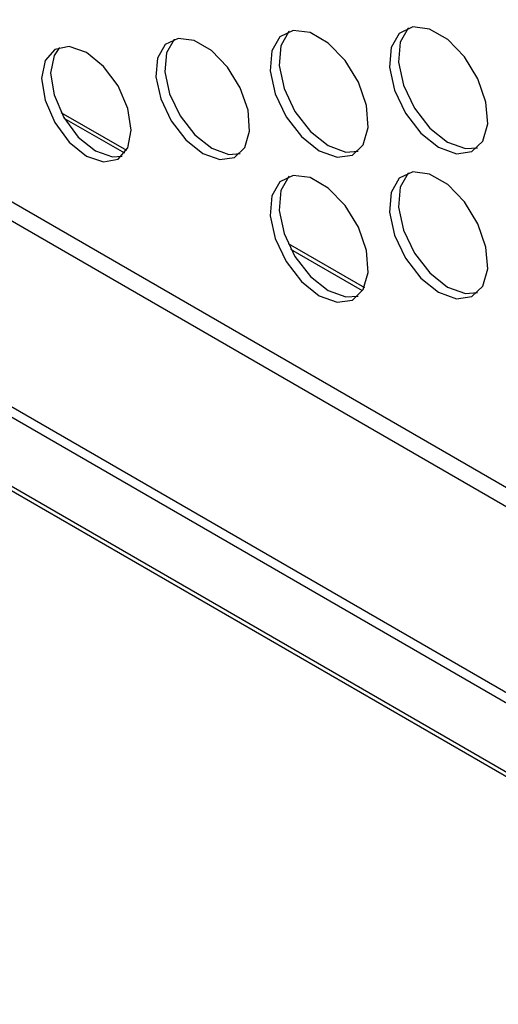
# Model space of a CAD drawing. Units: millimetres. Extents: x -1042 to 1139, y -718 to 718.
# Drawn here: x 459 to 478, y 85 to 123 of the extents above; entities that cross this region are included whole.
import ezdxf

# ---------------------------------------------------------------- set-up
doc = ezdxf.new("R2010")
doc.units = ezdxf.units.MM
doc.header["$MEASUREMENT"] = 0
doc.layers.add('Artwork', color=7, linetype='Continuous')

msp = doc.modelspace()

# ---------------------------------------------------------------- linework, layer by layer
at = {"layer": 'Artwork', "lineweight": 25}
for points in [[(493.8386, 84.7457), (493.8386, 84.7457), (194.2846, 257.6746), (194.2846, 257.6746)], [(194.3879, 257.4462), (194.3879, 257.4462), (493.942, 84.5173), (493.942, 84.5173)], [(480.6786, 95.4736), (480.6786, 95.4736), (207.6513, 253.0889), (207.6513, 253.0889)], [(480.5753, 95.1259), (480.5753, 95.1259), (207.548, 252.7412), (207.548, 252.7412)], [(403.4201, 147.4055), (403.4201, 147.4055), (483.8533, 100.9724), (483.8533, 100.9724)], [(460.8808, 119.6165), (460.8808, 119.6165), (463.4668, 118.1236), (463.4668, 118.1236)], [(463.3895, 118.0053), (463.3895, 118.0053), (461.0121, 119.3778), (461.0121, 119.3778)], [(469.826, 114.4525), (469.826, 114.4525), (472.8291, 112.7189), (472.8291, 112.7189)], [(472.7606, 112.5955), (472.7606, 112.5955), (469.9372, 114.2254), (469.9372, 114.2254)]]:
    msp.add_open_spline(points, degree=3, dxfattribs=at)
for points, knots in [([(491.1567, 105.0485), (491.1567, 105.0485), (491.0534, 104.309), (491.0534, 104.309), (491.0534, 104.309), (491.0534, 104.309), (490.6399, 102.9736), (490.6399, 102.9736), (490.6399, 102.9736), (490.6399, 102.9736), (489.9684, 101.9105), (489.9684, 101.9105), (489.9684, 101.9105), (489.9684, 101.9105), (489.0647, 101.1606), (489.0647, 101.1606), (489.0647, 101.1606), (489.0647, 101.1606), (487.9635, 100.7528), (487.9635, 100.7528), (487.9635, 100.7528), (487.9635, 100.7528), (486.7072, 100.7026), (486.7072, 100.7026), (486.7072, 100.7026), (486.7072, 100.7026), (485.344, 101.012), (485.344, 101.012), (485.344, 101.012), (485.344, 101.012), (483.9264, 101.6692), (483.9264, 101.6692), (483.9264, 101.6692), (483.9264, 101.6692), (426.4284, 134.8621), (426.4284, 134.8621)], [0, 0, 0, 0, 0.1, 0.1, 0.1, 0.1, 0.2, 0.2, 0.2, 0.2, 0.3, 0.3, 0.3, 0.3, 0.4, 0.4, 0.4, 0.4, 0.5, 0.5, 0.5, 0.5, 0.6, 0.6, 0.6, 0.6, 0.7, 0.7, 0.7, 0.7, 0.8, 0.8, 0.8, 0.8, 1, 1, 1, 1]), ([(471.0511, 118.1042), (471.0511, 118.1042), (470.3502, 118.66), (470.3502, 118.66), (470.3502, 118.66), (470.3502, 118.66), (469.744, 119.4434), (469.744, 119.4434), (469.744, 119.4434), (469.744, 119.4434), (469.3144, 120.3485), (469.3144, 120.3485), (469.3144, 120.3485), (469.3144, 120.3485), (469.1192, 121.253), (469.1192, 121.253), (469.1192, 121.253), (469.1192, 121.253), (469.185, 122.0349), (469.185, 122.0349), (469.185, 122.0349), (469.185, 122.0349), (469.5028, 122.5884), (469.5028, 122.5884), (469.5028, 122.5884), (469.5028, 122.5884), (470.0297, 122.8389), (470.0297, 122.8389), (470.0297, 122.8389), (470.0297, 122.8389), (470.6946, 122.7526), (470.6946, 122.7526), (470.6946, 122.7526), (470.6946, 122.7526), (471.4076, 122.341), (471.4076, 122.341), (471.4076, 122.341), (471.4076, 122.341), (472.0724, 121.6597), (472.0724, 121.6597), (472.0724, 121.6597), (472.0724, 121.6597), (472.5993, 120.8009), (472.5993, 120.8009), (472.5993, 120.8009), (472.5993, 120.8009), (472.9171, 119.8804), (472.9171, 119.8804), (472.9171, 119.8804), (472.9171, 119.8804), (472.9829, 119.0226), (472.9829, 119.0226), (472.9829, 119.0226), (472.9829, 119.0226), (472.7878, 118.3433), (472.7878, 118.3433), (472.7878, 118.3433), (472.7878, 118.3433), (472.3581, 117.9343), (472.3581, 117.9343), (472.3581, 117.9343), (472.3581, 117.9343), (471.7519, 117.8509), (471.7519, 117.8509), (471.7519, 117.8509), (471.7519, 117.8509), (471.0511, 118.1042), (471.0511, 118.1042)], [0, 0, 0, 0, 0.0555556, 0.0555556, 0.0555556, 0.0555556, 0.1111111, 0.1111111, 0.1111111, 0.1111111, 0.1666667, 0.1666667, 0.1666667, 0.1666667, 0.2222222, 0.2222222, 0.2222222, 0.2222222, 0.2777778, 0.2777778, 0.2777778, 0.2777778, 0.3333333, 0.3333333, 0.3333333, 0.3333333, 0.3888889, 0.3888889, 0.3888889, 0.3888889, 0.4444444, 0.4444444, 0.4444444, 0.4444444, 0.5, 0.5, 0.5, 0.5, 0.5555556, 0.5555556, 0.5555556, 0.5555556, 0.6111111, 0.6111111, 0.6111111, 0.6111111, 0.6666667, 0.6666667, 0.6666667, 0.6666667, 0.7222222, 0.7222222, 0.7222222, 0.7222222, 0.7777778, 0.7777778, 0.7777778, 0.7777778, 0.8333333, 0.8333333, 0.8333333, 0.8333333, 0.8888889, 0.8888889, 0.8888889, 0.8888889, 1, 1, 1, 1]), ([(475.7543, 118.2404), (475.7543, 118.2404), (475.0535, 118.7963), (475.0535, 118.7963), (475.0535, 118.7963), (475.0535, 118.7963), (474.4473, 119.5797), (474.4473, 119.5797), (474.4473, 119.5797), (474.4473, 119.5797), (474.0176, 120.4848), (474.0176, 120.4848), (474.0176, 120.4848), (474.0176, 120.4848), (473.8225, 121.3893), (473.8225, 121.3893), (473.8225, 121.3893), (473.8225, 121.3893), (473.8883, 122.1712), (473.8883, 122.1712), (473.8883, 122.1712), (473.8883, 122.1712), (474.2061, 122.7247), (474.2061, 122.7247), (474.2061, 122.7247), (474.2061, 122.7247), (474.733, 122.9752), (474.733, 122.9752), (474.733, 122.9752), (474.733, 122.9752), (475.3978, 122.8888), (475.3978, 122.8888), (475.3978, 122.8888), (475.3978, 122.8888), (476.1108, 122.4772), (476.1108, 122.4772), (476.1108, 122.4772), (476.1108, 122.4772), (476.7757, 121.796), (476.7757, 121.796), (476.7757, 121.796), (476.7757, 121.796), (477.3026, 120.9371), (477.3026, 120.9371), (477.3026, 120.9371), (477.3026, 120.9371), (477.6204, 120.0166), (477.6204, 120.0166), (477.6204, 120.0166), (477.6204, 120.0166), (477.6862, 119.1588), (477.6862, 119.1588), (477.6862, 119.1588), (477.6862, 119.1588), (477.4911, 118.4796), (477.4911, 118.4796), (477.4911, 118.4796), (477.4911, 118.4796), (477.0614, 118.0706), (477.0614, 118.0706), (477.0614, 118.0706), (477.0614, 118.0706), (476.4552, 117.9871), (476.4552, 117.9871), (476.4552, 117.9871), (476.4552, 117.9871), (475.7543, 118.2404), (475.7543, 118.2404)], [0, 0, 0, 0, 0.0555556, 0.0555556, 0.0555556, 0.0555556, 0.1111111, 0.1111111, 0.1111111, 0.1111111, 0.1666667, 0.1666667, 0.1666667, 0.1666667, 0.2222222, 0.2222222, 0.2222222, 0.2222222, 0.2777778, 0.2777778, 0.2777778, 0.2777778, 0.3333333, 0.3333333, 0.3333333, 0.3333333, 0.3888889, 0.3888889, 0.3888889, 0.3888889, 0.4444444, 0.4444444, 0.4444444, 0.4444444, 0.5, 0.5, 0.5, 0.5, 0.5555556, 0.5555556, 0.5555556, 0.5555556, 0.6111111, 0.6111111, 0.6111111, 0.6111111, 0.6666667, 0.6666667, 0.6666667, 0.6666667, 0.7222222, 0.7222222, 0.7222222, 0.7222222, 0.7777778, 0.7777778, 0.7777778, 0.7777778, 0.8333333, 0.8333333, 0.8333333, 0.8333333, 0.8888889, 0.8888889, 0.8888889, 0.8888889, 1, 1, 1, 1]), ([(474.5703, 122.9391), (474.5703, 122.9391), (474.5588, 122.9283), (474.5588, 122.9283), (474.5588, 122.9283), (474.5588, 122.9283), (474.241, 122.3748), (474.241, 122.3748), (474.241, 122.3748), (474.241, 122.3748), (474.1752, 121.5929), (474.1752, 121.5929), (474.1752, 121.5929), (474.1752, 121.5929), (474.3704, 120.6884), (474.3704, 120.6884), (474.3704, 120.6884), (474.3704, 120.6884), (474.8, 119.7833), (474.8, 119.7833), (474.8, 119.7833), (474.8, 119.7833), (475.4062, 118.9999), (475.4062, 118.9999), (475.4062, 118.9999), (475.4062, 118.9999), (476.1071, 118.4441), (476.1071, 118.4441)], [0, 0, 0, 0, 0.125, 0.125, 0.125, 0.125, 0.25, 0.25, 0.25, 0.25, 0.375, 0.375, 0.375, 0.375, 0.5, 0.5, 0.5, 0.5, 0.625, 0.625, 0.625, 0.625, 0.75, 0.75, 0.75, 0.75, 1, 1, 1, 1]), ([(466.4653, 118.0019), (466.4653, 118.0019), (465.7963, 118.5325), (465.7963, 118.5325), (465.7963, 118.5325), (465.7963, 118.5325), (465.2177, 119.2803), (465.2177, 119.2803), (465.2177, 119.2803), (465.2177, 119.2803), (464.8076, 120.1442), (464.8076, 120.1442), (464.8076, 120.1442), (464.8076, 120.1442), (464.6213, 121.0076), (464.6213, 121.0076), (464.6213, 121.0076), (464.6213, 121.0076), (464.6841, 121.754), (464.6841, 121.754), (464.6841, 121.754), (464.6841, 121.754), (464.9875, 122.2824), (464.9875, 122.2824), (464.9875, 122.2824), (464.9875, 122.2824), (465.4904, 122.5215), (465.4904, 122.5215), (465.4904, 122.5215), (465.4904, 122.5215), (466.1251, 122.439), (466.1251, 122.439), (466.1251, 122.439), (466.1251, 122.439), (466.8056, 122.0461), (466.8056, 122.0461), (466.8056, 122.0461), (466.8056, 122.0461), (467.4403, 121.3959), (467.4403, 121.3959), (467.4403, 121.3959), (467.4403, 121.3959), (467.9432, 120.576), (467.9432, 120.576), (467.9432, 120.576), (467.9432, 120.576), (468.2466, 119.6974), (468.2466, 119.6974), (468.2466, 119.6974), (468.2466, 119.6974), (468.3094, 118.8786), (468.3094, 118.8786), (468.3094, 118.8786), (468.3094, 118.8786), (468.1231, 118.2302), (468.1231, 118.2302), (468.1231, 118.2302), (468.1231, 118.2302), (467.713, 117.8398), (467.713, 117.8398), (467.713, 117.8398), (467.713, 117.8398), (467.1343, 117.7601), (467.1343, 117.7601), (467.1343, 117.7601), (467.1343, 117.7601), (466.4653, 118.0019), (466.4653, 118.0019)], [0, 0, 0, 0, 0.0555556, 0.0555556, 0.0555556, 0.0555556, 0.1111111, 0.1111111, 0.1111111, 0.1111111, 0.1666667, 0.1666667, 0.1666667, 0.1666667, 0.2222222, 0.2222222, 0.2222222, 0.2222222, 0.2777778, 0.2777778, 0.2777778, 0.2777778, 0.3333333, 0.3333333, 0.3333333, 0.3333333, 0.3888889, 0.3888889, 0.3888889, 0.3888889, 0.4444444, 0.4444444, 0.4444444, 0.4444444, 0.5, 0.5, 0.5, 0.5, 0.5555556, 0.5555556, 0.5555556, 0.5555556, 0.6111111, 0.6111111, 0.6111111, 0.6111111, 0.6666667, 0.6666667, 0.6666667, 0.6666667, 0.7222222, 0.7222222, 0.7222222, 0.7222222, 0.7777778, 0.7777778, 0.7777778, 0.7777778, 0.8333333, 0.8333333, 0.8333333, 0.8333333, 0.8888889, 0.8888889, 0.8888889, 0.8888889, 1, 1, 1, 1]), ([(465.3442, 122.4898), (465.3442, 122.4898), (465.3402, 122.486), (465.3402, 122.486), (465.3402, 122.486), (465.3402, 122.486), (465.0369, 121.9576), (465.0369, 121.9576), (465.0369, 121.9576), (465.0369, 121.9576), (464.9741, 121.2113), (464.9741, 121.2113), (464.9741, 121.2113), (464.9741, 121.2113), (465.1603, 120.3479), (465.1603, 120.3479), (465.1603, 120.3479), (465.1603, 120.3479), (465.5705, 119.4839), (465.5705, 119.4839), (465.5705, 119.4839), (465.5705, 119.4839), (466.1491, 118.7361), (466.1491, 118.7361), (466.1491, 118.7361), (466.1491, 118.7361), (466.8181, 118.2055), (466.8181, 118.2055)], [0, 0, 0, 0, 0.125, 0.125, 0.125, 0.125, 0.25, 0.25, 0.25, 0.25, 0.375, 0.375, 0.375, 0.375, 0.5, 0.5, 0.5, 0.5, 0.625, 0.625, 0.625, 0.625, 0.75, 0.75, 0.75, 0.75, 1, 1, 1, 1]), ([(469.8671, 122.8029), (469.8671, 122.8029), (469.8556, 122.7921), (469.8556, 122.7921), (469.8556, 122.7921), (469.8556, 122.7921), (469.5378, 122.2385), (469.5378, 122.2385), (469.5378, 122.2385), (469.5378, 122.2385), (469.472, 121.4567), (469.472, 121.4567), (469.472, 121.4567), (469.472, 121.4567), (469.6671, 120.5521), (469.6671, 120.5521), (469.6671, 120.5521), (469.6671, 120.5521), (470.0968, 119.6471), (470.0968, 119.6471), (470.0968, 119.6471), (470.0968, 119.6471), (470.703, 118.8637), (470.703, 118.8637), (470.703, 118.8637), (470.703, 118.8637), (471.4038, 118.3078), (471.4038, 118.3078)], [0, 0, 0, 0, 0.125, 0.125, 0.125, 0.125, 0.25, 0.25, 0.25, 0.25, 0.375, 0.375, 0.375, 0.375, 0.5, 0.5, 0.5, 0.5, 0.625, 0.625, 0.625, 0.625, 0.75, 0.75, 0.75, 0.75, 1, 1, 1, 1]), ([(461.8831, 117.8976), (461.8831, 117.8976), (461.2082, 118.4423), (461.2082, 118.4423), (461.2082, 118.4423), (461.2082, 118.4423), (460.636, 119.2141), (460.636, 119.2141), (460.636, 119.2141), (460.636, 119.2141), (460.2537, 120.0956), (460.2537, 120.0956), (460.2537, 120.0956), (460.2537, 120.0956), (460.1194, 120.9525), (460.1194, 120.9525), (460.1194, 120.9525), (460.1194, 120.9525), (460.2537, 121.6544), (460.2537, 121.6544), (460.2537, 121.6544), (460.2537, 121.6544), (460.636, 122.0944), (460.636, 122.0944), (460.636, 122.0944), (460.636, 122.0944), (461.2082, 122.2056), (461.2082, 122.2056), (461.2082, 122.2056), (461.2082, 122.2056), (461.8831, 121.971), (461.8831, 121.971), (461.8831, 121.971), (461.8831, 121.971), (462.5581, 121.4263), (462.5581, 121.4263), (462.5581, 121.4263), (462.5581, 121.4263), (463.1303, 120.6545), (463.1303, 120.6545), (463.1303, 120.6545), (463.1303, 120.6545), (463.5126, 119.773), (463.5126, 119.773), (463.5126, 119.773), (463.5126, 119.773), (463.6469, 118.9161), (463.6469, 118.9161), (463.6469, 118.9161), (463.6469, 118.9161), (463.5126, 118.2142), (463.5126, 118.2142), (463.5126, 118.2142), (463.5126, 118.2142), (463.1303, 117.7742), (463.1303, 117.7742), (463.1303, 117.7742), (463.1303, 117.7742), (462.5581, 117.663), (462.5581, 117.663), (462.5581, 117.663), (462.5581, 117.663), (461.8831, 117.8976), (461.8831, 117.8976)], [0, 0, 0, 0, 0.0588235, 0.0588235, 0.0588235, 0.0588235, 0.1176471, 0.1176471, 0.1176471, 0.1176471, 0.1764706, 0.1764706, 0.1764706, 0.1764706, 0.2352941, 0.2352941, 0.2352941, 0.2352941, 0.2941176, 0.2941176, 0.2941176, 0.2941176, 0.3529412, 0.3529412, 0.3529412, 0.3529412, 0.4117647, 0.4117647, 0.4117647, 0.4117647, 0.4705882, 0.4705882, 0.4705882, 0.4705882, 0.5294118, 0.5294118, 0.5294118, 0.5294118, 0.5882353, 0.5882353, 0.5882353, 0.5882353, 0.6470588, 0.6470588, 0.6470588, 0.6470588, 0.7058824, 0.7058824, 0.7058824, 0.7058824, 0.7647059, 0.7647059, 0.7647059, 0.7647059, 0.8235294, 0.8235294, 0.8235294, 0.8235294, 0.8823529, 0.8823529, 0.8823529, 0.8823529, 1, 1, 1, 1]), ([(460.825, 122.1746), (460.825, 122.1746), (460.6064, 121.858), (460.6064, 121.858), (460.6064, 121.858), (460.6064, 121.858), (460.4721, 121.1561), (460.4721, 121.1561), (460.4721, 121.1561), (460.4721, 121.1561), (460.6064, 120.2992), (460.6064, 120.2992), (460.6064, 120.2992), (460.6064, 120.2992), (460.9887, 119.4177), (460.9887, 119.4177), (460.9887, 119.4177), (460.9887, 119.4177), (461.5609, 118.6459), (461.5609, 118.6459), (461.5609, 118.6459), (461.5609, 118.6459), (462.2359, 118.1012), (462.2359, 118.1012)], [0, 0, 0, 0, 0.1428571, 0.1428571, 0.1428571, 0.1428571, 0.2857143, 0.2857143, 0.2857143, 0.2857143, 0.4285714, 0.4285714, 0.4285714, 0.4285714, 0.5714286, 0.5714286, 0.5714286, 0.5714286, 0.7142857, 0.7142857, 0.7142857, 0.7142857, 1, 1, 1, 1]), ([(466.8181, 118.2055), (466.8181, 118.2055), (467.4871, 117.9637), (467.4871, 117.9637), (467.4871, 117.9637), (467.4871, 117.9637), (467.9392, 117.9947), (467.9392, 117.9947)], [0, 0, 0, 0, 0.3333333, 0.3333333, 0.3333333, 0.3333333, 1, 1, 1, 1]), ([(471.4038, 118.3078), (471.4038, 118.3078), (472.1047, 118.0545), (472.1047, 118.0545), (472.1047, 118.0545), (472.1047, 118.0545), (472.5878, 118.0899), (472.5878, 118.0899)], [0, 0, 0, 0, 0.3333333, 0.3333333, 0.3333333, 0.3333333, 1, 1, 1, 1]), ([(476.1071, 118.4441), (476.1071, 118.4441), (476.8079, 118.1907), (476.8079, 118.1907), (476.8079, 118.1907), (476.8079, 118.1907), (477.2911, 118.2261), (477.2911, 118.2261)], [0, 0, 0, 0, 0.3333333, 0.3333333, 0.3333333, 0.3333333, 1, 1, 1, 1]), ([(462.2359, 118.1012), (462.2359, 118.1012), (462.9108, 117.8666), (462.9108, 117.8666), (462.9108, 117.8666), (462.9108, 117.8666), (463.294, 117.8976), (463.294, 117.8976)], [0, 0, 0, 0, 0.3333333, 0.3333333, 0.3333333, 0.3333333, 1, 1, 1, 1]), ([(471.0511, 112.4014), (471.0511, 112.4014), (470.3502, 112.9573), (470.3502, 112.9573), (470.3502, 112.9573), (470.3502, 112.9573), (469.744, 113.7407), (469.744, 113.7407), (469.744, 113.7407), (469.744, 113.7407), (469.3144, 114.6457), (469.3144, 114.6457), (469.3144, 114.6457), (469.3144, 114.6457), (469.1192, 115.5503), (469.1192, 115.5503), (469.1192, 115.5503), (469.1192, 115.5503), (469.185, 116.3321), (469.185, 116.3321), (469.185, 116.3321), (469.185, 116.3321), (469.5028, 116.8857), (469.5028, 116.8857), (469.5028, 116.8857), (469.5028, 116.8857), (470.0297, 117.1362), (470.0297, 117.1362), (470.0297, 117.1362), (470.0297, 117.1362), (470.6946, 117.0498), (470.6946, 117.0498), (470.6946, 117.0498), (470.6946, 117.0498), (471.4076, 116.6382), (471.4076, 116.6382), (471.4076, 116.6382), (471.4076, 116.6382), (472.0724, 115.957), (472.0724, 115.957), (472.0724, 115.957), (472.0724, 115.957), (472.5993, 115.0981), (472.5993, 115.0981), (472.5993, 115.0981), (472.5993, 115.0981), (472.9171, 114.1776), (472.9171, 114.1776), (472.9171, 114.1776), (472.9171, 114.1776), (472.9829, 113.3198), (472.9829, 113.3198), (472.9829, 113.3198), (472.9829, 113.3198), (472.7878, 112.6406), (472.7878, 112.6406), (472.7878, 112.6406), (472.7878, 112.6406), (472.3581, 112.2316), (472.3581, 112.2316), (472.3581, 112.2316), (472.3581, 112.2316), (471.7519, 112.1481), (471.7519, 112.1481), (471.7519, 112.1481), (471.7519, 112.1481), (471.0511, 112.4014), (471.0511, 112.4014)], [0, 0, 0, 0, 0.0555556, 0.0555556, 0.0555556, 0.0555556, 0.1111111, 0.1111111, 0.1111111, 0.1111111, 0.1666667, 0.1666667, 0.1666667, 0.1666667, 0.2222222, 0.2222222, 0.2222222, 0.2222222, 0.2777778, 0.2777778, 0.2777778, 0.2777778, 0.3333333, 0.3333333, 0.3333333, 0.3333333, 0.3888889, 0.3888889, 0.3888889, 0.3888889, 0.4444444, 0.4444444, 0.4444444, 0.4444444, 0.5, 0.5, 0.5, 0.5, 0.5555556, 0.5555556, 0.5555556, 0.5555556, 0.6111111, 0.6111111, 0.6111111, 0.6111111, 0.6666667, 0.6666667, 0.6666667, 0.6666667, 0.7222222, 0.7222222, 0.7222222, 0.7222222, 0.7777778, 0.7777778, 0.7777778, 0.7777778, 0.8333333, 0.8333333, 0.8333333, 0.8333333, 0.8888889, 0.8888889, 0.8888889, 0.8888889, 1, 1, 1, 1]), ([(469.8671, 117.1001), (469.8671, 117.1001), (469.8556, 117.0893), (469.8556, 117.0893), (469.8556, 117.0893), (469.8556, 117.0893), (469.5378, 116.5358), (469.5378, 116.5358), (469.5378, 116.5358), (469.5378, 116.5358), (469.472, 115.7539), (469.472, 115.7539), (469.472, 115.7539), (469.472, 115.7539), (469.6671, 114.8494), (469.6671, 114.8494), (469.6671, 114.8494), (469.6671, 114.8494), (470.0968, 113.9443), (470.0968, 113.9443), (470.0968, 113.9443), (470.0968, 113.9443), (470.703, 113.1609), (470.703, 113.1609), (470.703, 113.1609), (470.703, 113.1609), (471.4038, 112.605), (471.4038, 112.605)], [0, 0, 0, 0, 0.125, 0.125, 0.125, 0.125, 0.25, 0.25, 0.25, 0.25, 0.375, 0.375, 0.375, 0.375, 0.5, 0.5, 0.5, 0.5, 0.625, 0.625, 0.625, 0.625, 0.75, 0.75, 0.75, 0.75, 1, 1, 1, 1]), ([(475.7543, 112.5376), (475.7543, 112.5376), (475.0535, 113.0935), (475.0535, 113.0935), (475.0535, 113.0935), (475.0535, 113.0935), (474.4473, 113.8769), (474.4473, 113.8769), (474.4473, 113.8769), (474.4473, 113.8769), (474.0176, 114.782), (474.0176, 114.782), (474.0176, 114.782), (474.0176, 114.782), (473.8225, 115.6865), (473.8225, 115.6865), (473.8225, 115.6865), (473.8225, 115.6865), (473.8883, 116.4684), (473.8883, 116.4684), (473.8883, 116.4684), (473.8883, 116.4684), (474.2061, 117.0219), (474.2061, 117.0219), (474.2061, 117.0219), (474.2061, 117.0219), (474.733, 117.2724), (474.733, 117.2724), (474.733, 117.2724), (474.733, 117.2724), (475.3978, 117.186), (475.3978, 117.186), (475.3978, 117.186), (475.3978, 117.186), (476.1108, 116.7744), (476.1108, 116.7744), (476.1108, 116.7744), (476.1108, 116.7744), (476.7757, 116.0932), (476.7757, 116.0932), (476.7757, 116.0932), (476.7757, 116.0932), (477.3026, 115.2343), (477.3026, 115.2343), (477.3026, 115.2343), (477.3026, 115.2343), (477.6204, 114.3139), (477.6204, 114.3139), (477.6204, 114.3139), (477.6204, 114.3139), (477.6862, 113.4561), (477.6862, 113.4561), (477.6862, 113.4561), (477.6862, 113.4561), (477.4911, 112.7768), (477.4911, 112.7768), (477.4911, 112.7768), (477.4911, 112.7768), (477.0614, 112.3678), (477.0614, 112.3678), (477.0614, 112.3678), (477.0614, 112.3678), (476.4552, 112.2843), (476.4552, 112.2843), (476.4552, 112.2843), (476.4552, 112.2843), (475.7543, 112.5376), (475.7543, 112.5376)], [0, 0, 0, 0, 0.0555556, 0.0555556, 0.0555556, 0.0555556, 0.1111111, 0.1111111, 0.1111111, 0.1111111, 0.1666667, 0.1666667, 0.1666667, 0.1666667, 0.2222222, 0.2222222, 0.2222222, 0.2222222, 0.2777778, 0.2777778, 0.2777778, 0.2777778, 0.3333333, 0.3333333, 0.3333333, 0.3333333, 0.3888889, 0.3888889, 0.3888889, 0.3888889, 0.4444444, 0.4444444, 0.4444444, 0.4444444, 0.5, 0.5, 0.5, 0.5, 0.5555556, 0.5555556, 0.5555556, 0.5555556, 0.6111111, 0.6111111, 0.6111111, 0.6111111, 0.6666667, 0.6666667, 0.6666667, 0.6666667, 0.7222222, 0.7222222, 0.7222222, 0.7222222, 0.7777778, 0.7777778, 0.7777778, 0.7777778, 0.8333333, 0.8333333, 0.8333333, 0.8333333, 0.8888889, 0.8888889, 0.8888889, 0.8888889, 1, 1, 1, 1]), ([(474.5703, 117.2363), (474.5703, 117.2363), (474.5588, 117.2256), (474.5588, 117.2256), (474.5588, 117.2256), (474.5588, 117.2256), (474.241, 116.672), (474.241, 116.672), (474.241, 116.672), (474.241, 116.672), (474.1752, 115.8902), (474.1752, 115.8902), (474.1752, 115.8902), (474.1752, 115.8902), (474.3704, 114.9856), (474.3704, 114.9856), (474.3704, 114.9856), (474.3704, 114.9856), (474.8, 114.0805), (474.8, 114.0805), (474.8, 114.0805), (474.8, 114.0805), (475.4062, 113.2971), (475.4062, 113.2971), (475.4062, 113.2971), (475.4062, 113.2971), (476.1071, 112.7413), (476.1071, 112.7413)], [0, 0, 0, 0, 0.125, 0.125, 0.125, 0.125, 0.25, 0.25, 0.25, 0.25, 0.375, 0.375, 0.375, 0.375, 0.5, 0.5, 0.5, 0.5, 0.625, 0.625, 0.625, 0.625, 0.75, 0.75, 0.75, 0.75, 1, 1, 1, 1]), ([(471.4038, 112.605), (471.4038, 112.605), (472.1047, 112.3517), (472.1047, 112.3517), (472.1047, 112.3517), (472.1047, 112.3517), (472.5878, 112.3871), (472.5878, 112.3871)], [0, 0, 0, 0, 0.3333333, 0.3333333, 0.3333333, 0.3333333, 1, 1, 1, 1]), ([(476.1071, 112.7413), (476.1071, 112.7413), (476.8079, 112.488), (476.8079, 112.488), (476.8079, 112.488), (476.8079, 112.488), (477.2911, 112.5233), (477.2911, 112.5233)], [0, 0, 0, 0, 0.3333333, 0.3333333, 0.3333333, 0.3333333, 1, 1, 1, 1])]:
    msp.add_open_spline(points, degree=3, knots=knots, dxfattribs=at)

doc.saveas('drawing.dxf')
